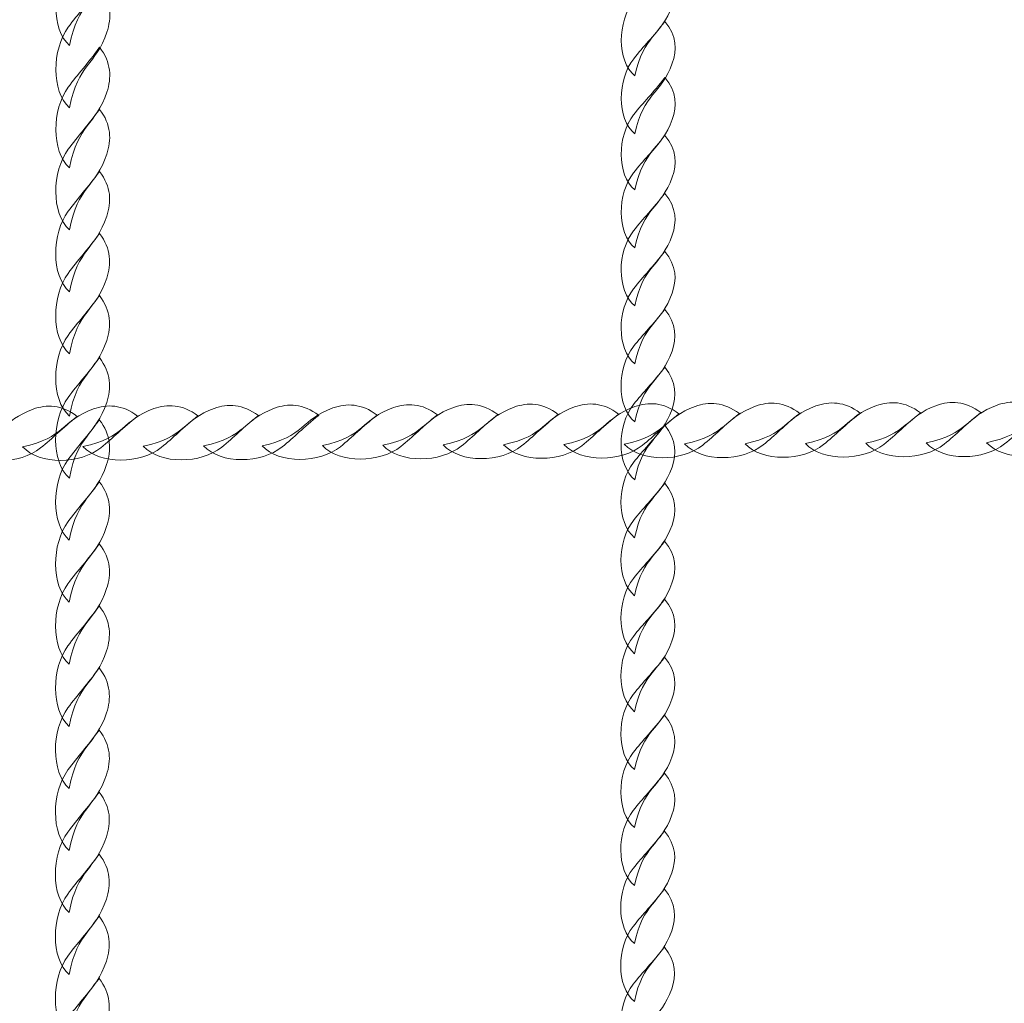
# Model space of a CAD drawing. Units: centimetres. Extents: x -25.8 to -13.1, y -7.5 to 3.3.
# Drawn here: x -23.1 to -22.8, y -1.8 to -1.4 of the extents above; entities that cross this region are included whole.
import ezdxf

# ---------------------------------------------------------------- set-up
doc = ezdxf.new("R2010")
doc.units = ezdxf.units.CM
doc.header["$MEASUREMENT"] = 0
doc.layers.add('layer 1', color=7, linetype='Continuous')

msp = doc.modelspace()

# ---------------------------------------------------------------- linework, layer by layer
at = {"layer": 'layer 1', "color": 242, "lineweight": 20}
msp.add_open_spline([(-17.7737, -4.15966), (-17.43259, -4.51834), (-17.22318, -5.00344), (-17.22318, -5.53752), (-17.22318, -5.53752), (-17.22318, -6.64209), (-18.11861, -7.53752), (-19.22318, -7.53752), (-19.22318, -7.53752), (-19.5744, -7.53752), (-19.91196, -7.53752), (-20.26318, -7.53752), (-20.26318, -7.53752), (-21.36775, -7.53752), (-22.26318, -6.64209), (-22.26318, -5.53752), (-22.26318, -5.53752), (-22.26318, -5.51516), (-22.26267, -5.49292), (-22.26195, -5.47074), (-22.26195, -5.47074), (-23.08568, -5.45751), (-23.7883, -4.94628), (-24.08209, -4.22498), (-24.08209, -4.22498), (-25.07708, -4.10974), (-25.84953, -3.26441), (-25.84953, -2.23852), (-25.84953, -2.23852), (-25.84953, -1.78637), (-25.84953, -1.36352), (-25.84953, -0.91137), (-25.84953, -0.91137), (-25.84953, 0.1932), (-24.9541, 1.08863), (-23.84953, 1.08863), (-23.84953, 1.08863), (-23.80198, 1.08863), (-23.75485, 1.08685), (-23.70812, 1.08359), (-23.70812, 1.08359), (-23.62967, 2.11639), (-22.76681, 2.92998), (-21.71393, 2.92998), (-21.71393, 2.92998), (-21.71393, 2.92998), (-21.08167, 2.92998), (-21.08167, 2.92998), (-21.08167, 2.92998), (-20.8125, 3.1866), (-20.44804, 3.34415), (-20.04679, 3.34415), (-20.04679, 3.34415), (-19.82475, 3.34415), (-19.60881, 3.34415), (-19.38677, 3.34415), (-19.38677, 3.34415), (-19.34977, 3.34415), (-19.31311, 3.34275), (-19.27678, 3.34012), (-19.27678, 3.34012), (-19.24045, 3.34275), (-19.20379, 3.34415), (-19.16679, 3.34415), (-19.16679, 3.34415), (-18.33836, 3.34415), (-17.66679, 2.67258), (-17.66679, 1.84415), (-17.66679, 1.84415), (-17.66679, 1.51513), (-17.66679, 1.20616), (-17.66679, 0.87715), (-17.66679, 0.87715), (-17.66679, 0.62866), (-17.72727, 0.39432), (-17.83423, 0.18794), (-17.83423, 0.18794), (-17.83423, 0.18794), (-17.66354, 0.18794), (-17.66354, 0.18794), (-17.66354, 0.18794), (-17.49527, 0.18794), (-17.32964, 0.18794), (-17.16137, 0.18794), (-17.16137, 0.18794), (-17.1199, 0.18794), (-17.07882, 0.18626), (-17.0382, 0.18295), (-17.0382, 0.18295), (-16.99782, 0.18621), (-16.95701, 0.18794), (-16.91579, 0.18794), (-16.91579, 0.18794), (-16.47156, 0.18794), (-16.0725, -0.00522), (-15.79785, -0.31206), (-15.79785, -0.31206), (-15.79785, -0.31206), (-14.09788, -0.31206), (-14.09788, -0.31206), (-14.09788, -0.31206), (-13.54714, -0.31206), (-13.09788, -0.76128), (-13.09788, -1.31206), (-13.09788, -1.31206), (-13.09788, -1.31206), (-13.09788, -1.83006), (-13.09788, -1.83006), (-13.09788, -1.83006), (-13.09788, -2.38084), (-13.5471, -2.83006), (-14.09788, -2.83006), (-14.09788, -2.83006), (-14.09788, -2.83006), (-15.79785, -2.83006), (-15.79785, -2.83006), (-15.79785, -2.83006), (-16.0725, -3.1369), (-16.47156, -3.33006), (-16.91579, -3.33006), (-16.91579, -3.33006), (-16.95701, -3.33006), (-16.99782, -3.32833), (-17.0382, -3.32507), (-17.0382, -3.32507), (-17.07882, -3.32838), (-17.1199, -3.33006), (-17.16137, -3.33006), (-17.16137, -3.33006), (-17.32964, -3.33006), (-17.49527, -3.33006), (-17.66354, -3.33006), (-17.66354, -3.33006), (-17.66354, -3.33006), (-17.7737, -3.33006), (-17.7737, -3.33006), (-17.7737, -3.33006), (-17.7737, -3.33006), (-17.7737, -4.15966), (-17.7737, -4.15966)], degree=3, knots=[0, 0, 0, 0, 0.027778, 0.027778, 0.027778, 0.027778, 0.055556, 0.055556, 0.055556, 0.055556, 0.083333, 0.083333, 0.083333, 0.083333, 0.111111, 0.111111, 0.111111, 0.111111, 0.138889, 0.138889, 0.138889, 0.138889, 0.166667, 0.166667, 0.166667, 0.166667, 0.194444, 0.194444, 0.194444, 0.194444, 0.222222, 0.222222, 0.222222, 0.222222, 0.25, 0.25, 0.25, 0.25, 0.277778, 0.277778, 0.277778, 0.277778, 0.305556, 0.305556, 0.305556, 0.305556, 0.333333, 0.333333, 0.333333, 0.333333, 0.361111, 0.361111, 0.361111, 0.361111, 0.388889, 0.388889, 0.388889, 0.388889, 0.416667, 0.416667, 0.416667, 0.416667, 0.444444, 0.444444, 0.444444, 0.444444, 0.472222, 0.472222, 0.472222, 0.472222, 0.5, 0.5, 0.5, 0.5, 0.527778, 0.527778, 0.527778, 0.527778, 0.555556, 0.555556, 0.555556, 0.555556, 0.583333, 0.583333, 0.583333, 0.583333, 0.611111, 0.611111, 0.611111, 0.611111, 0.638889, 0.638889, 0.638889, 0.638889, 0.666667, 0.666667, 0.666667, 0.666667, 0.694444, 0.694444, 0.694444, 0.694444, 0.722222, 0.722222, 0.722222, 0.722222, 0.75, 0.75, 0.75, 0.75, 0.777778, 0.777778, 0.777778, 0.777778, 0.805556, 0.805556, 0.805556, 0.805556, 0.833333, 0.833333, 0.833333, 0.833333, 0.861111, 0.861111, 0.861111, 0.861111, 0.888889, 0.888889, 0.888889, 0.888889, 0.916667, 0.916667, 0.916667, 0.916667, 0.944444, 0.944444, 0.944444, 0.944444, 1, 1, 1, 1], dxfattribs=at)
at = {"layer": 'layer 1', "color": 254, "lineweight": 13}
for points in [[(-23.05233, -1.45553), (-23.05804, -1.45045), (-23.05778, -1.43754), (-23.05271, -1.43061), (-23.05271, -1.43061), (-23.04969, -1.42647), (-23.04674, -1.42343), (-23.04304, -1.41826), (-23.04304, -1.41826), (-23.03934, -1.42297), (-23.03932, -1.4278), (-23.04076, -1.43213), (-23.04076, -1.43213), (-23.04423, -1.44252), (-23.04971, -1.44184), (-23.05233, -1.45553)], [(-22.87732, -1.46491), (-22.88303, -1.46017), (-22.88277, -1.44811), (-22.8777, -1.44163), (-22.8777, -1.44163), (-22.87468, -1.43777), (-22.87173, -1.43493), (-22.86803, -1.4301), (-22.86803, -1.4301), (-22.86433, -1.4345), (-22.86431, -1.43901), (-22.86575, -1.44306), (-22.86575, -1.44306), (-22.86922, -1.45276), (-22.8747, -1.45213), (-22.87732, -1.46491)], [(-23.05234, -1.47473), (-23.05805, -1.46966), (-23.05779, -1.45675), (-23.05272, -1.44981), (-23.05272, -1.44981), (-23.0497, -1.44568), (-23.04675, -1.44264), (-23.04305, -1.43747), (-23.04305, -1.43747), (-23.03935, -1.44218), (-23.03933, -1.44701), (-23.04078, -1.45134), (-23.04078, -1.45134), (-23.04424, -1.46173), (-23.04972, -1.46105), (-23.05234, -1.47473)], [(-22.87733, -1.48285), (-22.88304, -1.4781), (-22.88278, -1.46605), (-22.87771, -1.45957), (-22.87771, -1.45957), (-22.87469, -1.45571), (-22.87174, -1.45287), (-22.86804, -1.44804), (-22.86804, -1.44804), (-22.86434, -1.45244), (-22.86432, -1.45695), (-22.86576, -1.461), (-22.86576, -1.461), (-22.86923, -1.4707), (-22.87471, -1.47007), (-22.87733, -1.48285)], [(-23.05235, -1.4933), (-23.05806, -1.48822), (-23.0578, -1.47532), (-23.05273, -1.46838), (-23.05273, -1.46838), (-23.04971, -1.46424), (-23.04676, -1.46121), (-23.04306, -1.45604), (-23.04306, -1.45604), (-23.03936, -1.46074), (-23.03934, -1.46557), (-23.04079, -1.46991), (-23.04079, -1.46991), (-23.04425, -1.48029), (-23.04973, -1.47962), (-23.05235, -1.4933)], [(-22.87734, -1.50019), (-22.88305, -1.49545), (-22.88279, -1.48339), (-22.87772, -1.47691), (-22.87772, -1.47691), (-22.8747, -1.47305), (-22.87175, -1.47021), (-22.86805, -1.46538), (-22.86805, -1.46538), (-22.86435, -1.46978), (-22.86433, -1.47429), (-22.86577, -1.47834), (-22.86577, -1.47834), (-22.86924, -1.48804), (-22.87472, -1.48741), (-22.87734, -1.50019)], [(-23.05236, -1.51251), (-23.05807, -1.50743), (-23.05781, -1.49452), (-23.05274, -1.48759), (-23.05274, -1.48759), (-23.04972, -1.48345), (-23.04678, -1.48041), (-23.04307, -1.47524), (-23.04307, -1.47524), (-23.03937, -1.47995), (-23.03936, -1.48478), (-23.0408, -1.48911), (-23.0408, -1.48911), (-23.04426, -1.4995), (-23.04974, -1.49882), (-23.05236, -1.51251)], [(-22.87735, -1.51812), (-22.88306, -1.51338), (-22.8828, -1.50133), (-22.87773, -1.49485), (-22.87773, -1.49485), (-22.87471, -1.49098), (-22.87177, -1.48815), (-22.86806, -1.48332), (-22.86806, -1.48332), (-22.86436, -1.48772), (-22.86434, -1.49223), (-22.86579, -1.49627), (-22.86579, -1.49627), (-22.86925, -1.50598), (-22.87473, -1.50534), (-22.87735, -1.51812)], [(-23.05237, -1.53171), (-23.05809, -1.52664), (-23.05783, -1.51373), (-23.05276, -1.50679), (-23.05276, -1.50679), (-23.04973, -1.50265), (-23.04679, -1.49962), (-23.04308, -1.49445), (-23.04308, -1.49445), (-23.03939, -1.49916), (-23.03937, -1.50399), (-23.04081, -1.50832), (-23.04081, -1.50832), (-23.04427, -1.51871), (-23.04975, -1.51803), (-23.05237, -1.53171)], [(-22.87736, -1.53606), (-22.88307, -1.53132), (-22.88281, -1.51926), (-22.87775, -1.51279), (-22.87775, -1.51279), (-22.87472, -1.50892), (-22.87178, -1.50609), (-22.86807, -1.50126), (-22.86807, -1.50126), (-22.86438, -1.50565), (-22.86436, -1.51017), (-22.8658, -1.51421), (-22.8658, -1.51421), (-22.86926, -1.52391), (-22.87474, -1.52328), (-22.87736, -1.53606)], [(-23.05238, -1.55092), (-23.0581, -1.54584), (-23.05784, -1.53294), (-23.05277, -1.526), (-23.05277, -1.526), (-23.04975, -1.52186), (-23.0468, -1.51882), (-23.04309, -1.51365), (-23.04309, -1.51365), (-23.0394, -1.51836), (-23.03938, -1.52319), (-23.04082, -1.52752), (-23.04082, -1.52752), (-23.04428, -1.53791), (-23.04976, -1.53723), (-23.05238, -1.55092)], [(-22.87737, -1.554), (-22.88308, -1.54926), (-22.88282, -1.5372), (-22.87775, -1.53073), (-22.87775, -1.53073), (-22.87473, -1.52686), (-22.87178, -1.52402), (-22.86808, -1.5192), (-22.86808, -1.5192), (-22.86439, -1.52359), (-22.86436, -1.5281), (-22.86581, -1.53215), (-22.86581, -1.53215), (-22.86927, -1.54185), (-22.87475, -1.54122), (-22.87737, -1.554)], [(-23.05239, -1.57013), (-23.05811, -1.56505), (-23.05785, -1.55214), (-23.05278, -1.54521), (-23.05278, -1.54521), (-23.04976, -1.54107), (-23.04681, -1.53803), (-23.0431, -1.53286), (-23.0431, -1.53286), (-23.03941, -1.53757), (-23.03939, -1.5424), (-23.04083, -1.54673), (-23.04083, -1.54673), (-23.04429, -1.55712), (-23.04977, -1.55644), (-23.05239, -1.57013)], [(-22.87738, -1.57194), (-22.8831, -1.5672), (-22.88284, -1.55514), (-22.87777, -1.54866), (-22.87777, -1.54866), (-22.87475, -1.5448), (-22.8718, -1.54196), (-22.86809, -1.53713), (-22.86809, -1.53713), (-22.8644, -1.54153), (-22.86438, -1.54604), (-22.86582, -1.55009), (-22.86582, -1.55009), (-22.86928, -1.55979), (-22.87476, -1.55916), (-22.87738, -1.57194)], [(-23.0524, -1.58933), (-23.05812, -1.58425), (-23.05786, -1.57135), (-23.05279, -1.56441), (-23.05279, -1.56441), (-23.04977, -1.56027), (-23.04682, -1.55724), (-23.04311, -1.55207), (-23.04311, -1.55207), (-23.03942, -1.55677), (-23.0394, -1.5616), (-23.04084, -1.56594), (-23.04084, -1.56594), (-23.0443, -1.57632), (-23.04978, -1.57565), (-23.0524, -1.58933)], [(-22.87739, -1.58988), (-22.88311, -1.58513), (-22.88285, -1.57308), (-22.87778, -1.5666), (-22.87778, -1.5666), (-22.87476, -1.56273), (-22.87181, -1.5599), (-22.8681, -1.55507), (-22.8681, -1.55507), (-22.86441, -1.55947), (-22.86439, -1.56398), (-22.86583, -1.56802), (-22.86583, -1.56802), (-22.86929, -1.57773), (-22.87477, -1.5771), (-22.87739, -1.58988)], [(-23.08558, -1.57972), (-23.08025, -1.58544), (-23.06771, -1.58513), (-23.06131, -1.58001), (-23.06131, -1.58001), (-23.05748, -1.57696), (-23.05473, -1.57399), (-23.04996, -1.57025), (-23.04996, -1.57025), (-23.05479, -1.56655), (-23.05949, -1.56655), (-23.06361, -1.56801), (-23.06361, -1.56801), (-23.07348, -1.57153), (-23.07245, -1.57703), (-23.08558, -1.57972)], [(-23.06689, -1.57964), (-23.06156, -1.58536), (-23.04902, -1.58505), (-23.04262, -1.57993), (-23.04262, -1.57993), (-23.0388, -1.57688), (-23.03604, -1.57391), (-23.03127, -1.57017), (-23.03127, -1.57017), (-23.0361, -1.56647), (-23.04081, -1.56647), (-23.04492, -1.56793), (-23.04492, -1.56793), (-23.05479, -1.57145), (-23.05376, -1.57695), (-23.06689, -1.57964)], [(-23.0482, -1.57956), (-23.04287, -1.58528), (-23.03033, -1.58497), (-23.02393, -1.57986), (-23.02393, -1.57986), (-23.02011, -1.57681), (-23.01736, -1.57383), (-23.01258, -1.57009), (-23.01258, -1.57009), (-23.01741, -1.5664), (-23.02212, -1.56639), (-23.02623, -1.56786), (-23.02623, -1.56786), (-23.0361, -1.57137), (-23.03507, -1.57687), (-23.0482, -1.57956)], [(-23.02952, -1.57948), (-23.02418, -1.5852), (-23.01164, -1.5849), (-23.00524, -1.57978), (-23.00524, -1.57978), (-23.00142, -1.57673), (-22.99867, -1.57376), (-22.99389, -1.57001), (-22.99389, -1.57001), (-22.99873, -1.56632), (-23.00343, -1.56632), (-23.00754, -1.56778), (-23.00754, -1.56778), (-23.01741, -1.57129), (-23.01638, -1.5768), (-23.02952, -1.57948)], [(-23.01083, -1.5794), (-23.00549, -1.58512), (-22.99295, -1.58482), (-22.98655, -1.5797), (-22.98655, -1.5797), (-22.98273, -1.57665), (-22.97998, -1.57368), (-22.9752, -1.56993), (-22.9752, -1.56993), (-22.98004, -1.56624), (-22.98474, -1.56624), (-22.98885, -1.5677), (-22.98885, -1.5677), (-22.99873, -1.57122), (-22.99769, -1.57672), (-23.01083, -1.5794)], [(-22.99276, -1.57933), (-22.98743, -1.58505), (-22.97489, -1.58474), (-22.96848, -1.57962), (-22.96848, -1.57962), (-22.96466, -1.57657), (-22.96191, -1.5736), (-22.95713, -1.56986), (-22.95713, -1.56986), (-22.96197, -1.56616), (-22.96667, -1.56616), (-22.97079, -1.56762), (-22.97079, -1.56762), (-22.98066, -1.57114), (-22.97962, -1.57664), (-22.99276, -1.57933)], [(-22.97407, -1.57925), (-22.96874, -1.58497), (-22.95619, -1.58466), (-22.94979, -1.57955), (-22.94979, -1.57955), (-22.94597, -1.5765), (-22.94322, -1.57352), (-22.93845, -1.56978), (-22.93845, -1.56978), (-22.94328, -1.56609), (-22.94798, -1.56608), (-22.9521, -1.56755), (-22.9521, -1.56755), (-22.96197, -1.57106), (-22.96093, -1.57656), (-22.97407, -1.57925)], [(-22.95538, -1.57917), (-22.95005, -1.58489), (-22.93751, -1.58459), (-22.93111, -1.57947), (-22.93111, -1.57947), (-22.92728, -1.57642), (-22.92454, -1.57345), (-22.91976, -1.5697), (-22.91976, -1.5697), (-22.92459, -1.56601), (-22.92929, -1.566), (-22.93341, -1.56747), (-22.93341, -1.56747), (-22.94328, -1.57098), (-22.94225, -1.57649), (-22.95538, -1.57917)], [(-22.93669, -1.57909), (-22.93136, -1.58481), (-22.91882, -1.58451), (-22.91242, -1.57939), (-22.91242, -1.57939), (-22.9086, -1.57634), (-22.90585, -1.57337), (-22.90107, -1.56962), (-22.90107, -1.56962), (-22.9059, -1.56593), (-22.9106, -1.56593), (-22.91472, -1.56739), (-22.91472, -1.56739), (-22.92459, -1.57091), (-22.92356, -1.57641), (-22.93669, -1.57909)], [(-22.918, -1.57901), (-22.91267, -1.58474), (-22.90013, -1.58443), (-22.89373, -1.57931), (-22.89373, -1.57931), (-22.88991, -1.57626), (-22.88716, -1.57329), (-22.88238, -1.56955), (-22.88238, -1.56955), (-22.88721, -1.56585), (-22.89191, -1.56585), (-22.89603, -1.56731), (-22.89603, -1.56731), (-22.9059, -1.57083), (-22.90487, -1.57633), (-22.918, -1.57901)], [(-22.89931, -1.57894), (-22.89398, -1.58466), (-22.88144, -1.58435), (-22.87504, -1.57923), (-22.87504, -1.57923), (-22.87122, -1.57618), (-22.86847, -1.57321), (-22.86369, -1.56947), (-22.86369, -1.56947), (-22.86852, -1.56577), (-22.87323, -1.56577), (-22.87734, -1.56723), (-22.87734, -1.56723), (-22.88721, -1.57075), (-22.88618, -1.57625), (-22.89931, -1.57894)], [(-22.88063, -1.57886), (-22.87529, -1.58458), (-22.86275, -1.58427), (-22.85635, -1.57915), (-22.85635, -1.57915), (-22.85253, -1.57611), (-22.84977, -1.57313), (-22.845, -1.56939), (-22.845, -1.56939), (-22.84983, -1.5657), (-22.85454, -1.56569), (-22.85865, -1.56716), (-22.85865, -1.56716), (-22.86852, -1.57067), (-22.86749, -1.57617), (-22.88063, -1.57886)], [(-22.86194, -1.57878), (-22.8566, -1.5845), (-22.84406, -1.58419), (-22.83766, -1.57908), (-22.83766, -1.57908), (-22.83384, -1.57603), (-22.83108, -1.57305), (-22.82631, -1.56931), (-22.82631, -1.56931), (-22.83115, -1.56562), (-22.83585, -1.56561), (-22.83996, -1.56708), (-22.83996, -1.56708), (-22.84984, -1.57059), (-22.8488, -1.5761), (-22.86194, -1.57878)], [(-22.84325, -1.5787), (-22.83791, -1.58442), (-22.82537, -1.58412), (-22.81897, -1.579), (-22.81897, -1.579), (-22.81515, -1.57595), (-22.81239, -1.57297), (-22.80762, -1.56923), (-22.80762, -1.56923), (-22.81246, -1.56554), (-22.81716, -1.56554), (-22.82128, -1.567), (-22.82128, -1.567), (-22.83115, -1.57051), (-22.83011, -1.57602), (-22.84325, -1.5787)], [(-22.82456, -1.57862), (-22.81922, -1.58434), (-22.80668, -1.58404), (-22.80028, -1.57892), (-22.80028, -1.57892), (-22.79646, -1.57587), (-22.7937, -1.5729), (-22.78893, -1.56916), (-22.78893, -1.56916), (-22.79377, -1.56546), (-22.79847, -1.56546), (-22.80259, -1.56692), (-22.80259, -1.56692), (-22.81246, -1.57044), (-22.81142, -1.57594), (-22.82456, -1.57862)], [(-22.80587, -1.57855), (-22.80054, -1.58427), (-22.78799, -1.58396), (-22.78159, -1.57884), (-22.78159, -1.57884), (-22.77777, -1.57579), (-22.77502, -1.57282), (-22.77024, -1.56908), (-22.77024, -1.56908), (-22.77508, -1.56538), (-22.77978, -1.56538), (-22.7839, -1.56684), (-22.7839, -1.56684), (-22.79377, -1.57036), (-22.79273, -1.57586), (-22.80587, -1.57855)], [(-22.78718, -1.57847), (-22.78185, -1.58419), (-22.7693, -1.58388), (-22.7629, -1.57876), (-22.7629, -1.57876), (-22.75908, -1.57571), (-22.75633, -1.57274), (-22.75156, -1.569), (-22.75156, -1.569), (-22.75639, -1.56531), (-22.76109, -1.5653), (-22.76521, -1.56677), (-22.76521, -1.56677), (-22.77508, -1.57028), (-22.77404, -1.57578), (-22.78718, -1.57847)], [(-22.76849, -1.57839), (-22.76316, -1.58411), (-22.75062, -1.5838), (-22.74421, -1.57869), (-22.74421, -1.57869), (-22.74039, -1.57564), (-22.73764, -1.57266), (-22.73286, -1.56892), (-22.73286, -1.56892), (-22.7377, -1.56523), (-22.7424, -1.56522), (-22.74652, -1.56669), (-22.74652, -1.56669), (-22.75639, -1.5702), (-22.75535, -1.57571), (-22.76849, -1.57839)], [(-23.05242, -1.60854), (-23.05813, -1.60346), (-23.05787, -1.59055), (-23.0528, -1.58362), (-23.0528, -1.58362), (-23.04978, -1.57948), (-23.04683, -1.57644), (-23.04312, -1.57127), (-23.04312, -1.57127), (-23.03943, -1.57598), (-23.03941, -1.58081), (-23.04085, -1.58514), (-23.04085, -1.58514), (-23.04431, -1.59553), (-23.04979, -1.59485), (-23.05242, -1.60854)], [(-22.87741, -1.60781), (-22.88312, -1.60307), (-22.88286, -1.59102), (-22.87779, -1.58454), (-22.87779, -1.58454), (-22.87477, -1.58067), (-22.87182, -1.57783), (-22.86811, -1.57301), (-22.86811, -1.57301), (-22.86442, -1.57741), (-22.8644, -1.58192), (-22.86584, -1.58596), (-22.86584, -1.58596), (-22.8693, -1.59567), (-22.87478, -1.59503), (-22.87741, -1.60781)], [(-23.05243, -1.62774), (-23.05814, -1.62267), (-23.05788, -1.60976), (-23.05281, -1.60282), (-23.05281, -1.60282), (-23.04979, -1.59868), (-23.04684, -1.59565), (-23.04313, -1.59048), (-23.04313, -1.59048), (-23.03944, -1.59519), (-23.03942, -1.60002), (-23.04086, -1.60435), (-23.04086, -1.60435), (-23.04432, -1.61474), (-23.0498, -1.61406), (-23.05243, -1.62774)], [(-22.87742, -1.62575), (-22.88313, -1.62101), (-22.88287, -1.60895), (-22.8778, -1.60248), (-22.8778, -1.60248), (-22.87478, -1.59861), (-22.87183, -1.59577), (-22.86812, -1.59095), (-22.86812, -1.59095), (-22.86443, -1.59534), (-22.86441, -1.59985), (-22.86585, -1.6039), (-22.86585, -1.6039), (-22.86931, -1.6136), (-22.87479, -1.61297), (-22.87742, -1.62575)], [(-22.87743, -1.64369), (-22.88314, -1.63895), (-22.88288, -1.62689), (-22.87781, -1.62041), (-22.87781, -1.62041), (-22.87479, -1.61655), (-22.87184, -1.61371), (-22.86813, -1.60888), (-22.86813, -1.60888), (-22.86444, -1.61328), (-22.86442, -1.61779), (-22.86586, -1.62184), (-22.86586, -1.62184), (-22.86932, -1.63154), (-22.8748, -1.63091), (-22.87743, -1.64369)], [(-23.05244, -1.64695), (-23.05815, -1.64187), (-23.05789, -1.62897), (-23.05282, -1.62203), (-23.05282, -1.62203), (-23.0498, -1.61789), (-23.04685, -1.61485), (-23.04314, -1.60968), (-23.04314, -1.60968), (-23.03945, -1.61439), (-23.03943, -1.61922), (-23.04087, -1.62355), (-23.04087, -1.62355), (-23.04433, -1.63394), (-23.04981, -1.63326), (-23.05244, -1.64695)], [(-22.87744, -1.66163), (-22.88315, -1.65689), (-22.88289, -1.64483), (-22.87782, -1.63835), (-22.87782, -1.63835), (-22.8748, -1.63449), (-22.87185, -1.63165), (-22.86814, -1.62682), (-22.86814, -1.62682), (-22.86445, -1.63122), (-22.86443, -1.63573), (-22.86587, -1.63978), (-22.86587, -1.63978), (-22.86933, -1.64948), (-22.87481, -1.64885), (-22.87744, -1.66163)], [(-23.05245, -1.66616), (-23.05816, -1.66108), (-23.0579, -1.64817), (-23.05283, -1.64124), (-23.05283, -1.64124), (-23.04981, -1.6371), (-23.04686, -1.63406), (-23.04315, -1.62889), (-23.04315, -1.62889), (-23.03946, -1.6336), (-23.03944, -1.63843), (-23.04088, -1.64276), (-23.04088, -1.64276), (-23.04434, -1.65315), (-23.04982, -1.65247), (-23.05245, -1.66616)], [(-22.87745, -1.67956), (-22.88316, -1.67482), (-22.8829, -1.66277), (-22.87783, -1.65629), (-22.87783, -1.65629), (-22.87481, -1.65242), (-22.87186, -1.64958), (-22.86816, -1.64476), (-22.86816, -1.64476), (-22.86446, -1.64916), (-22.86444, -1.65367), (-22.86588, -1.65771), (-22.86588, -1.65771), (-22.86935, -1.66742), (-22.87482, -1.66678), (-22.87745, -1.67956)], [(-23.05246, -1.68536), (-23.05817, -1.68029), (-23.05791, -1.66738), (-23.05284, -1.66044), (-23.05284, -1.66044), (-23.04982, -1.6563), (-23.04687, -1.65326), (-23.04317, -1.6481), (-23.04317, -1.6481), (-23.03947, -1.65281), (-23.03945, -1.65764), (-23.04089, -1.66197), (-23.04089, -1.66197), (-23.04436, -1.67236), (-23.04984, -1.67168), (-23.05246, -1.68536)], [(-22.87746, -1.6975), (-22.88317, -1.69276), (-22.88291, -1.68071), (-22.87784, -1.67423), (-22.87784, -1.67423), (-22.87482, -1.67036), (-22.87187, -1.66752), (-22.86817, -1.6627), (-22.86817, -1.6627), (-22.86447, -1.6671), (-22.86445, -1.67161), (-22.86589, -1.67565), (-22.86589, -1.67565), (-22.86936, -1.68535), (-22.87483, -1.68472), (-22.87746, -1.6975)], [(-23.05247, -1.70457), (-23.05818, -1.69949), (-23.05792, -1.68658), (-23.05285, -1.67965), (-23.05285, -1.67965), (-23.04983, -1.67551), (-23.04688, -1.67247), (-23.04318, -1.6673), (-23.04318, -1.6673), (-23.03948, -1.67201), (-23.03946, -1.67684), (-23.0409, -1.68117), (-23.0409, -1.68117), (-23.04437, -1.69156), (-23.04985, -1.69088), (-23.05247, -1.70457)], [(-22.87747, -1.71544), (-22.88318, -1.7107), (-22.88292, -1.69865), (-22.87785, -1.69217), (-22.87785, -1.69217), (-22.87483, -1.6883), (-22.87188, -1.68547), (-22.86818, -1.68064), (-22.86818, -1.68064), (-22.86448, -1.68503), (-22.86446, -1.68954), (-22.8659, -1.69359), (-22.8659, -1.69359), (-22.86937, -1.70329), (-22.87485, -1.70266), (-22.87747, -1.71544)], [(-23.05248, -1.72377), (-23.05819, -1.7187), (-23.05793, -1.70579), (-23.05286, -1.69886), (-23.05286, -1.69886), (-23.04984, -1.69471), (-23.04689, -1.69169), (-23.04319, -1.68651), (-23.04319, -1.68651), (-23.03949, -1.69122), (-23.03947, -1.69605), (-23.04091, -1.70038), (-23.04091, -1.70038), (-23.04438, -1.71077), (-23.04986, -1.71009), (-23.05248, -1.72377)], [(-22.87748, -1.73338), (-22.88319, -1.72864), (-22.88293, -1.71658), (-22.87786, -1.7101), (-22.87786, -1.7101), (-22.87484, -1.70624), (-22.87189, -1.70341), (-22.86819, -1.69857), (-22.86819, -1.69857), (-22.86449, -1.70297), (-22.86447, -1.70748), (-22.86591, -1.71153), (-22.86591, -1.71153), (-22.86938, -1.72123), (-22.87486, -1.7206), (-22.87748, -1.73338)], [(-23.05249, -1.74298), (-23.0582, -1.7379), (-23.05794, -1.725), (-23.05287, -1.71806), (-23.05287, -1.71806), (-23.04985, -1.71392), (-23.0469, -1.71089), (-23.0432, -1.70572), (-23.0432, -1.70572), (-23.0395, -1.71042), (-23.03948, -1.71525), (-23.04093, -1.71959), (-23.04093, -1.71959), (-23.04439, -1.72997), (-23.04987, -1.7293), (-23.05249, -1.74298)], [(-22.87749, -1.75132), (-22.8832, -1.74658), (-22.88294, -1.73452), (-22.87787, -1.72804), (-22.87787, -1.72804), (-22.87485, -1.72418), (-22.8719, -1.72135), (-22.8682, -1.71651), (-22.8682, -1.71651), (-22.8645, -1.72091), (-22.86448, -1.72542), (-22.86592, -1.72947), (-22.86592, -1.72947), (-22.86939, -1.73917), (-22.87487, -1.73854), (-22.87749, -1.75132)], [(-23.0525, -1.76219), (-23.05821, -1.75711), (-23.05795, -1.7442), (-23.05288, -1.73727), (-23.05288, -1.73727), (-23.04986, -1.73313), (-23.04692, -1.7301), (-23.04321, -1.72492), (-23.04321, -1.72492), (-23.03951, -1.72963), (-23.03949, -1.73446), (-23.04094, -1.73879), (-23.04094, -1.73879), (-23.0444, -1.74918), (-23.04988, -1.7485), (-23.0525, -1.76219)], [(-22.8775, -1.76925), (-22.88321, -1.76451), (-22.88295, -1.75246), (-22.87789, -1.74598), (-22.87789, -1.74598), (-22.87486, -1.74211), (-22.87192, -1.73928), (-22.86821, -1.73445), (-22.86821, -1.73445), (-22.86452, -1.73885), (-22.86449, -1.74336), (-22.86594, -1.7474), (-22.86594, -1.7474), (-22.8694, -1.75711), (-22.87488, -1.75647), (-22.8775, -1.76925)], [(-23.05251, -1.78139), (-23.05823, -1.77632), (-23.05797, -1.76341), (-23.0529, -1.75647), (-23.0529, -1.75647), (-23.04988, -1.75233), (-23.04693, -1.7493), (-23.04322, -1.74413), (-23.04322, -1.74413), (-23.03953, -1.74884), (-23.03951, -1.75367), (-23.04095, -1.758), (-23.04095, -1.758), (-23.04441, -1.76839), (-23.04989, -1.76771), (-23.05251, -1.78139)]]:
    msp.add_open_spline(points, degree=3, knots=[0, 0, 0, 0, 0.2, 0.2, 0.2, 0.2, 0.4, 0.4, 0.4, 0.4, 0.6, 0.6, 0.6, 0.6, 1, 1, 1, 1], dxfattribs=at)

doc.saveas('drawing.dxf')
